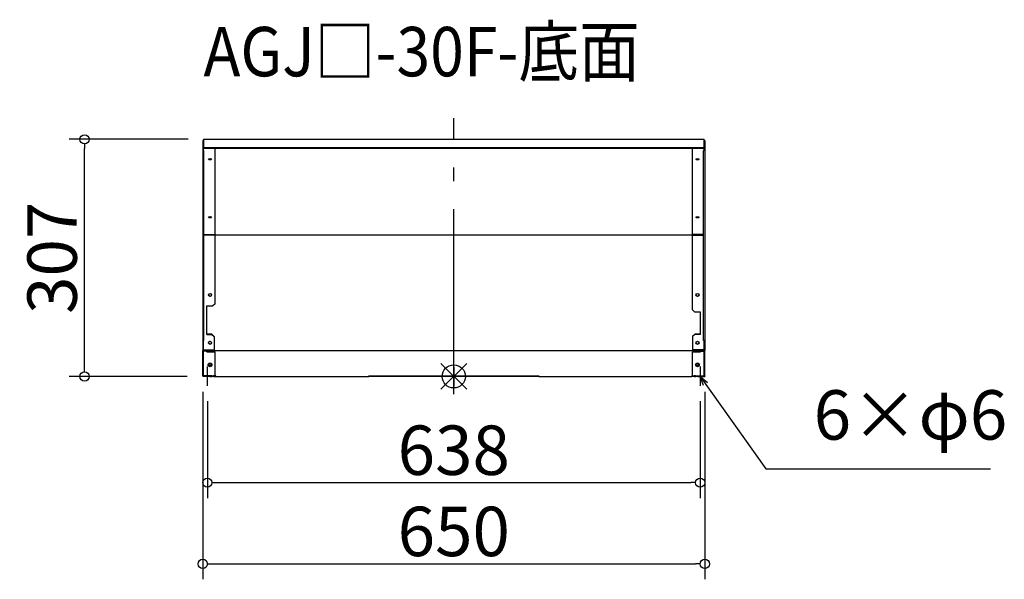
# Model space of a CAD drawing. Extents: x -72615 to -71341, y -1834 to -1109.
import ezdxf

# ---------------------------------------------------------------- set-up
doc = ezdxf.new("R2010")
doc.units = 0
doc.header["$LTSCALE"] = 20
doc.header["$MEASUREMENT"] = 0
doc.header["$PDMODE"] = 3
doc.header["$PDSIZE"] = -2
doc.linetypes.add('DASHDOT', pattern=[5.5, 4, -0.6, 0.3, -0.6])
doc.layers.get('0').update_dxf_attribs({"linetype": 'CONTINUOUS'})
doc.layers.get('DEFPOINTS').update_dxf_attribs({"linetype": 'CONTINUOUS'})
for name, color, linetype in [('ARRANGE', 1, 'CONTINUOUS'), ('BASIS', 6, 'DASHDOT'), ('ETC', 61, 'CONTINUOUS'), ('NOTE', 4, 'CONTINUOUS'), ('OUTLINE', 3, 'CONTINUOUS'), ('SIZE', 30, 'CONTINUOUS')]:
    doc.layers.add(name, color=color, linetype=linetype)
doc.styles.add('ADESK1', font='romanc.shx', dxfattribs={"bigfont": 'extfont.shx'})
doc.styles.get("Standard").update_dxf_attribs({"font": 'romans.shx', "width": 0.9, "height": 64, "bigfont": 'extfont.shx'})
doc.dimstyles.get("Standard").update_dxf_attribs({"dimtxt": 64, "dimasz": 12, "dimexe": 20, "dimexo": 20, "dimgap": 10, "dimtad": 1, "dimdec": 0, "dimzin": 9, "dimdsep": 46, "dimtxsty": 'STANDARD', "dimblk": 'DOTBLANK', "dimcen": 0, "dimaunit": 1, "dimadec": 0, "dimazin": 0, "dimtfac": 1, "dimtdec": 0, "dimtofl": 0, "dimtmove": 0, "dimatfit": 3, "dimldrblk": 'OPEN30', "dimfxl": 1, "dimtolj": 1, "dimarcsym": 0})
doc.dimstyles.new('STANDARD$0', dxfattribs={"dimtxt": 64, "dimasz": 12, "dimexe": 20, "dimexo": 20, "dimgap": 10, "dimtad": 1, "dimdec": 0, "dimzin": 9, "dimdsep": 46, "dimtxsty": 'STANDARD', "dimblk": 'DOTBLANK', "dimcen": 0, "dimaunit": 1, "dimadec": 0, "dimazin": 0, "dimtfac": 1, "dimtdec": 0, "dimtofl": 0, "dimtmove": 0, "dimatfit": 3, "dimldrblk": 'OPEN30', "dimfxl": 1, "dimtolj": 1, "dimarcsym": 0})

# ---------------------------------------------------------------- blocks, each defined once
blk = doc.blocks.new('_DOTBLANK')
at = {"color": 0, "linetype": 'ByBlock'}
blk.add_line((-0.5, 0), (-1, 0), dxfattribs=at)
blk.add_circle((0, 0), 0.5, dxfattribs=at)
blk = doc.blocks.new('*D24')
at = {"layer": 'DEFPOINTS', "color": 0}
for p in [(-72372.5, -1583.3), (-71734.5, -1583.3), (-71734.5, -1708.9)]:
    blk.add_point(p, dxfattribs=at)
at = {"layer": 'SIZE', "color": 0, "lineweight": -2}
for p, q in [((-72372.5, -1603.3), (-72372.5, -1728.9)), ((-71734.5, -1603.3), (-71734.5, -1728.9)), ((-72360.5, -1708.9), (-71746.5, -1708.9))]:
    blk.add_line(p, q, dxfattribs=at)
at = {"layer": 'SIZE', "color": 0, "lineweight": -2, "xscale": 12, "yscale": 12, "zscale": 12, "rotation": 180}
blk.add_blockref('_DOTBLANK', (-72372.5, -1708.9), dxfattribs=at)
at = {"layer": 'SIZE', "color": 0, "lineweight": -2, "xscale": 12, "yscale": 12, "zscale": 12}
blk.add_blockref('_DOTBLANK', (-71734.5, -1708.9), dxfattribs=at)
at = {"layer": 'SIZE', "color": 0, "insert": (-72053.5, -1666.9), "char_height": 64, "attachment_point": 5}
blk.add_mtext('\\A1;638', dxfattribs=at)
blk = doc.blocks.new('_Open30')
at = {"color": 0, "linetype": 'ByBlock', "lineweight": -2}
for p, q in [((-1, 0.27), (0, 0)), ((0, 0), (-1, -0.27)), ((0, 0), (-1, 0))]:
    blk.add_line(p, q, dxfattribs=at)
blk = doc.blocks.new('*D25')
at = {"layer": 'DEFPOINTS', "color": 0}
for p in [(-72378.5, -1571.3), (-71728.5, -1571.3), (-71728.5, -1814.1)]:
    blk.add_point(p, dxfattribs=at)
at = {"layer": 'SIZE', "color": 0, "lineweight": -2}
for p, q in [((-72378.5, -1591.3), (-72378.5, -1834.1)), ((-71728.5, -1591.3), (-71728.5, -1834.1)), ((-72366.5, -1814.1), (-71740.5, -1814.1))]:
    blk.add_line(p, q, dxfattribs=at)
at = {"layer": 'SIZE', "color": 0, "lineweight": -2, "xscale": 12, "yscale": 12, "zscale": 12, "rotation": 180}
blk.add_blockref('_DOTBLANK', (-72378.5, -1814.1), dxfattribs=at)
at = {"layer": 'SIZE', "color": 0, "lineweight": -2, "xscale": 12, "yscale": 12, "zscale": 12}
blk.add_blockref('_DOTBLANK', (-71728.5, -1814.1), dxfattribs=at)
at = {"layer": 'SIZE', "color": 0, "insert": (-72053.5, -1772.1), "char_height": 64, "attachment_point": 5}
blk.add_mtext('\\A1;650', dxfattribs=at)
blk = doc.blocks.new('*D26')
at = {"layer": 'DEFPOINTS', "color": 0}
for p in [(-72531.5, -1264.2), (-72377.5, -1264.2), (-72378.5, -1571.3)]:
    blk.add_point(p, dxfattribs=at)
at = {"layer": 'SIZE', "color": 0, "lineweight": -2}
for p, q in [((-72397.5, -1264.2), (-72551.5, -1264.2)), ((-72531.5, -1559.3), (-72531.5, -1276.2)), ((-72398.5, -1571.3), (-72551.5, -1571.3))]:
    blk.add_line(p, q, dxfattribs=at)
at = {"layer": 'SIZE', "color": 0, "lineweight": -2, "xscale": 12, "yscale": 12, "zscale": 12}
for p, rotation in [((-72531.5, -1264.2), 90), ((-72531.5, -1571.3), 270)]:
    blk.add_blockref('_DOTBLANK', p, dxfattribs=dict(at, rotation=rotation))
at = {"layer": 'SIZE', "color": 0, "insert": (-72573.5, -1417.7), "char_height": 64, "attachment_point": 5, "rotation": 90}
blk.add_mtext('\\A1;307', dxfattribs=at)

msp = doc.modelspace()

# ---------------------------------------------------------------- linework, layer by layer
at = {"layer": 'ARRANGE', "color": 1, "linetype": 'Continuous', "ltscale": 3}
for p, q in [((-72070.2, -1587.9), (-72036.8, -1554.6)), ((-72070.2, -1554.6), (-72036.8, -1587.9))]:
    msp.add_line(p, q, dxfattribs=at)
at = {"layer": 'ARRANGE', "ltscale": 3}
msp.add_circle((-72053.5, -1571.3), 15, dxfattribs=at)
at = {"layer": 'BASIS', "linetype": 'DASHDOT', "ltscale": 3}
msp.add_line((-72053.5, -1594.5), (-72053.5, -1236.6), dxfattribs=at)
at = {"layer": 'NOTE', "ltscale": 3}
for p, q in [((-72372.5, -1583.3), (-72372.5, -1558.5)), ((-72053.5, -1583.3), (-72053.5, -1558.5)), ((-72053.5, -1559.3), (-72053.5, -1584.1)), ((-71734.5, -1558.5), (-71734.5, -1583.3))]:
    msp.add_line(p, q, dxfattribs=at)
at = {"layer": 'OUTLINE', "ltscale": 3}
for p, q in [((-72378.5, -1265.8), (-72378.5, -1537.6)), ((-72377.7, -1265.8), (-72378.5, -1265.8)), ((-72377.7, -1278.5), (-72377.7, -1265.8)), ((-72377.7, -1266.3), (-72377.5, -1266.3)), ((-72377.5, -1267), (-72377.7, -1267)), ((-72377.5, -1264.2), (-72377.5, -1274.8)), ((-72377.5, -1264.2), (-71729.5, -1264.2)), ((-71729.5, -1274.8), (-71729.5, -1264.2)), ((-71729.3, -1266.3), (-71729.5, -1266.3)), ((-71729.5, -1267), (-71729.3, -1267)), ((-71729.3, -1278.5), (-71729.3, -1265.8)), ((-71729.3, -1265.8), (-71728.5, -1265.8)), ((-71728.5, -1265.8), (-71728.5, -1537.6)), ((-72377.7, -1278.5), (-72376.9, -1278.5)), ((-72377.5, -1275.2), (-72377.5, -1274.8)), ((-72377.5, -1274.8), (-71729.5, -1274.8)), ((-72377.5, -1275.6), (-72377.5, -1275.2)), ((-72377.5, -1275.6), (-71729.5, -1275.6)), ((-72376.9, -1525), (-72376.9, -1278.5)), ((-72362.5, -1387.7), (-72362.5, -1275.6)), ((-71744.5, -1387.7), (-71744.5, -1275.6)), ((-71730.1, -1525), (-71730.1, -1278.5)), ((-71729.3, -1278.5), (-71730.1, -1278.5)), ((-71729.5, -1274.8), (-71729.5, -1275.2)), ((-71729.5, -1275.2), (-71729.5, -1275.6)), ((-72376.9, -1387.7), (-72362.5, -1387.7)), ((-72376.9, -1387.9), (-71730.1, -1387.9)), ((-72362.5, -1387.9), (-72376.9, -1387.9)), ((-72362.5, -1388.5), (-72376.9, -1388.5)), ((-72362.5, -1387.9), (-72362.5, -1388.5)), ((-72362.5, -1477.2), (-72362.5, -1388.5)), ((-71730.1, -1387.7), (-71744.5, -1387.7)), ((-71744.5, -1387.9), (-71744.5, -1388.5)), ((-71744.5, -1387.9), (-71730.1, -1387.9)), ((-71744.5, -1485.1), (-71744.5, -1388.5)), ((-71744.5, -1388.5), (-71730.1, -1388.5)), ((-72362.5, -1477.2), (-72365.5, -1480)), ((-72373, -1480), (-72365.5, -1480)), ((-72373, -1516.9), (-72373, -1480)), ((-71744.5, -1485.1), (-71741.5, -1487.9)), ((-71734, -1487.9), (-71741.5, -1487.9)), ((-71734, -1516.9), (-71734, -1487.9)), ((-72366.5, -1516.7), (-72373, -1516.7)), ((-72366.5, -1516.7), (-72366.5, -1516.9)), ((-72363.5, -1519.5), (-72366.5, -1516.7)), ((-71744.5, -1519.5), (-71741.5, -1516.7)), ((-71734, -1516.7), (-71741.5, -1516.7)), ((-71741.5, -1516.7), (-71741.5, -1516.9)), ((-72377.7, -1537.6), (-72377.7, -1525)), ((-72377.7, -1525), (-72376.9, -1525)), ((-72373, -1516.9), (-72366.5, -1516.9)), ((-72366.5, -1516.9), (-72363.5, -1519.7)), ((-72363.5, -1519.7), (-72363.5, -1519.5)), ((-72363.5, -1519.7), (-72363.5, -1536.7)), ((-71741.5, -1516.9), (-71744.5, -1519.7)), ((-71744.5, -1519.7), (-71744.5, -1519.5)), ((-71744.5, -1519.7), (-71744.5, -1536.7)), ((-71734, -1516.9), (-71741.5, -1516.9)), ((-71729.3, -1525), (-71730.1, -1525)), ((-71729.3, -1537.6), (-71729.3, -1525)), ((-72378.5, -1570.5), (-72378.5, -1537.6)), ((-72378.5, -1537.6), (-72377.7, -1537.6)), ((-72377.7, -1536.7), (-72363.5, -1536.7)), ((-72377.7, -1570.5), (-72377.7, -1537.6)), ((-72373, -1538.3), (-72377.7, -1538.3)), ((-72373, -1538.4), (-72377.7, -1538.4)), ((-72377.5, -1536.7), (-72377.5, -1538.3)), ((-71729.5, -1538.3), (-72377.5, -1538.3)), ((-72373, -1538.3), (-72373, -1538.4)), ((-72373, -1539.6), (-72373, -1538.4)), ((-72373, -1539.3), (-72362.5, -1539.3)), ((-72362.5, -1539.6), (-72373, -1539.6)), ((-72362.5, -1539.3), (-72362.5, -1539.6)), ((-72362.5, -1570.5), (-72362.5, -1539.6)), ((-71729.3, -1536.7), (-71744.5, -1536.7)), ((-71744.5, -1539.3), (-71744.5, -1539.6)), ((-71734, -1539.3), (-71744.5, -1539.3)), ((-71744.5, -1570.5), (-71744.5, -1539.6)), ((-71744.5, -1539.6), (-71734, -1539.6)), ((-71734, -1538.3), (-71729.3, -1538.3)), ((-71734, -1538.3), (-71734, -1538.4)), ((-71734, -1539.6), (-71734, -1538.4)), ((-71734, -1538.4), (-71729.3, -1538.4)), ((-71729.5, -1538.3), (-71729.5, -1536.7)), ((-71728.5, -1537.6), (-71729.3, -1537.6)), ((-71729.3, -1570.5), (-71729.3, -1537.6)), ((-71728.5, -1570.5), (-71728.5, -1537.6)), ((-72370.5, -1554.8), (-72367.5, -1554.8)), ((-72370.5, -1557.8), (-72370.5, -1554.8)), ((-72367.5, -1554.8), (-72367.5, -1557.8)), ((-71739.5, -1554.8), (-71736.5, -1554.8)), ((-71739.5, -1557.8), (-71739.5, -1554.8)), ((-71736.5, -1554.8), (-71736.5, -1557.8)), ((-72367.5, -1557.8), (-72370.5, -1557.8)), ((-71736.5, -1557.8), (-71739.5, -1557.8)), ((-72378.5, -1570.5), (-72378.5, -1571.3)), ((-72369.5, -1570.5), (-72378.5, -1570.5)), ((-72369.5, -1571.3), (-72378.5, -1571.3)), ((-72369.5, -1570.5), (-72369.5, -1571.3)), ((-72366.5, -1570.5), (-72369.5, -1570.5)), ((-72369.5, -1571.3), (-72366.5, -1571.3)), ((-72366.5, -1571.3), (-72366.5, -1570.5)), ((-72366.5, -1570.5), (-72364.5, -1570.5)), ((-72364.5, -1571.3), (-72366.5, -1571.3)), ((-72364.5, -1570.5), (-72364.5, -1571.3)), ((-72361.5, -1570.5), (-72364.5, -1570.5)), ((-72364.5, -1571.3), (-72361.5, -1571.3)), ((-72361.5, -1571.3), (-72361.5, -1570.5)), ((-72361.5, -1571.3), (-72163.5, -1571.3)), ((-72163.5, -1570.5), (-71943.5, -1570.5)), ((-72163.5, -1571.3), (-72163.5, -1570.5)), ((-71943.5, -1571.3), (-72163.5, -1571.3)), ((-71943.5, -1570.5), (-71943.5, -1571.3)), ((-71943.5, -1571.3), (-71745.5, -1571.3)), ((-71745.5, -1571.3), (-71745.5, -1570.5)), ((-71745.5, -1570.5), (-71742.5, -1570.5)), ((-71742.5, -1571.3), (-71745.5, -1571.3)), ((-71740.5, -1570.5), (-71742.5, -1570.5)), ((-71742.5, -1570.5), (-71742.5, -1571.3)), ((-71742.5, -1571.3), (-71740.5, -1571.3)), ((-71740.5, -1571.3), (-71740.5, -1570.5)), ((-71740.5, -1570.5), (-71737.5, -1570.5)), ((-71737.5, -1571.3), (-71740.5, -1571.3)), ((-71737.5, -1570.5), (-71728.5, -1570.5)), ((-71737.5, -1570.5), (-71737.5, -1571.3)), ((-71737.5, -1571.3), (-71728.5, -1571.3)), ((-71728.5, -1570.5), (-71728.5, -1571.3))]:
    msp.add_line(p, q, dxfattribs=at)
for centre in [(-72369, -1556.3), (-71738, -1556.3)]:
    msp.add_circle(centre, 2.5, dxfattribs=at)
for centre, major_axis, ratio, start_param, end_param in [((-72369, -1290), (2, 0), 0.469472, 1.570796326794896, 7.853981633974482), ((-72369, -1289.3), (2, 0), 0.469472, 3.527225, 5.897553), ((-72369, -1288.6), (2.5, 0), 0.469472, 3.991737, 5.433041), ((-71738, -1290), (2, 0), 0.469472, 4.712389, 10.995574), ((-71738, -1289.3), (2, 0), 0.469472, 3.527225, 5.897553), ((-71738, -1288.6), (2.5, 0), 0.469472, 3.991737, 5.433041), ((-72369, -1365.1), (2, 0), 0.469472, 1.570796326794896, 7.853981633974482), ((-72369, -1364.4), (2, 0), 0.469472, 3.527225, 5.897553), ((-72369, -1363.7), (2.5, 0), 0.469472, 3.991737, 5.433041), ((-71738, -1365.1), (2, 0), 0.469472, 4.712389, 10.995574), ((-71738, -1364.4), (2, 0), 0.469472, 3.527225, 5.897553), ((-71738, -1363.7), (2.5, 0), 0.469472, 3.991737, 5.433041), ((-72369, -1465.7), (2, 0), 0.939693, 1.570796326794896, 7.853981633974482), ((-72369, -1465.4), (2, 0), 0.939693, 3.214451, 6.210327), ((-71738, -1465.7), (2, 0), 0.939693, 4.712389, 10.995574), ((-71738, -1465.4), (2, 0), 0.939693, 3.214451, 6.210327), ((-72369, -1527.7), (2, 0), 0.939693, 1.570796326794896, 7.853981633974482), ((-72369, -1527.5), (2, 0), 0.939693, 3.214451, 6.210327), ((-71738, -1527.7), (2, 0), 0.939693, 4.712389, 10.995574), ((-71738, -1527.5), (2, 0), 0.939693, 3.214451, 6.210327)]:
    msp.add_ellipse(centre, major_axis=major_axis, ratio=ratio, start_param=start_param, end_param=end_param, dxfattribs=at)

# ---------------------------------------------------------------- texts
at = {"layer": 'ETC', "ltscale": 3, "insert": (-72377.5, -1118.6), "char_height": 64, "attachment_point": 1, "style": 'ADESK1'}
msp.add_mtext('{\\Fromans,extfont|c128;\\W0.9;AGJ□-30F-底面}', dxfattribs=at)
at = {"layer": 'NOTE', "ltscale": 3, "insert": (-71587.6, -1673.2), "char_height": 64, "attachment_point": 7}
msp.add_mtext('6×φ6', dxfattribs=at)

# ---------------------------------------------------------------- dimensions: what is measured, and where the dimension line sits
at = {"layer": 'SIZE'}
dim = msp.add_linear_dim(base=(-72531.5, -1264.2), p1=(-72378.5, -1571.3), p2=(-72377.5, -1264.2), angle=90, dimstyle='STANDARD$0', dxfattribs=at)
dim.commit()
dim.dimension.update_dxf_attribs({"geometry": '*D26', "text_midpoint": (-72573.5, -1417.7)})
for base, p1, p2, picture, middle in [((-71728.5, -1814.1), (-72378.5, -1571.3), (-71728.5, -1571.3), '*D25', (-72053.5, -1772.1)), ((-71734.5, -1708.9), (-72372.5, -1583.3), (-71734.5, -1583.3), '*D24', (-72053.5, -1666.9))]:
    dim = msp.add_linear_dim(base=base, p1=p1, p2=p2, dimstyle='STANDARD$0', dxfattribs=at)
    dim.commit()
    dim.dimension.update_dxf_attribs({"geometry": picture, "text_midpoint": middle})

# ---------------------------------------------------------------- leaders
at = {"layer": 'NOTE', "ltscale": 3, "annotation_type": 0, "has_hookline": 1, "hookline_direction": 0, "text_width": 228.8}
msp.add_leader([(-71734.5, -1571.3), (-71649.6, -1691.2), (-71637.6, -1691.2)], dimstyle='STANDARD', override={"dimtxt": 64, "dimasz": 12, "dimexe": 20, "dimexo": 20, "dimgap": 50, "dimtad": 1, "dimtih": 0, "dimtoh": 0, "dimzin": 8, "dimaunit": 0, "dimtix": 1, "dimtofl": 1, "dimldrblk": 'Open30', "dimtzin": 0}, dxfattribs=at)

doc.saveas('drawing.dxf')
